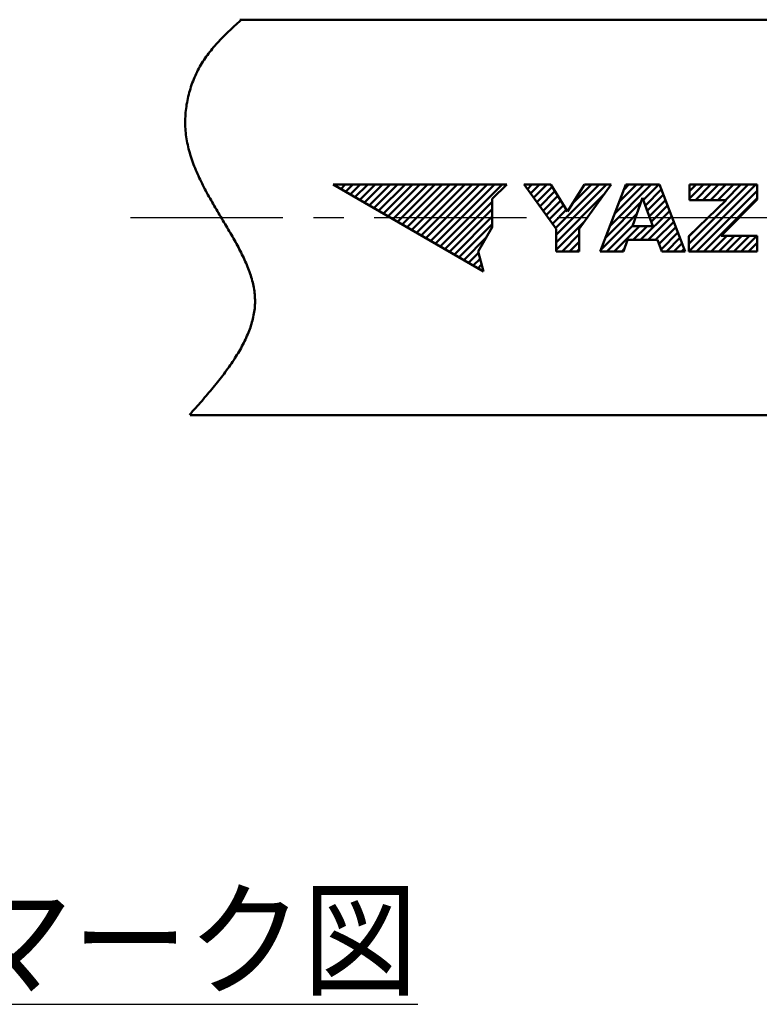
# Model space of a CAD drawing. Units: millimetres. Extents: x 0 to 420, y 0 to 297.
# Drawn here: x 173 to 201, y 89 to 126 of the extents above; entities that cross this region are included whole.
import ezdxf

# ---------------------------------------------------------------- set-up
doc = ezdxf.new("R2010")
doc.units = ezdxf.units.MM
doc.header["$LTSCALE"] = 0.18189
doc.linetypes.add('CENTER', pattern=[50.8, 31.75, -6.35, 6.35, -6.35])
for name, color, linetype in [('NoLayerName_001', 7, 'Continuous'), ('NoLayerName_003', 7, 'Continuous'), ('NoLayerName_006', 7, 'Continuous')]:
    doc.layers.add(name, color=color, linetype=linetype)
doc.styles.get("Standard").update_dxf_attribs({"font": 'txt', "bigfont": 'extfont2'})

msp = doc.modelspace()

# ---------------------------------------------------------------- hatches: boundary and pattern name
at = {"layer": 'NoLayerName_001', "linetype": 'Continuous', "lineweight": 50}
h = msp.add_hatch(dxfattribs=at)
h.set_pattern_fill('ANSI31', scale=0.063)
h.paths.add_polyline_path([(190.661, 119.196), (190.661, 118.128), (190.126, 117.202), (190.327, 116.453), (184.624, 119.745), (191.21, 119.745)])
h = msp.add_hatch(dxfattribs=at)
h.set_pattern_fill('ANSI31', scale=0.063)
h.paths.add_polyline_path([(192.875, 119.745), (193.517, 118.721), (194.158, 119.745), (195.164, 119.745), (193.954, 118.069), (193.954, 117.21), (193.078, 117.21), (193.078, 118.069), (191.868, 119.745)])
h = msp.add_hatch(dxfattribs=at)
h.set_pattern_fill('ANSI31', scale=0.063)
h.paths.add_polyline_path([(196.993, 119.745), (197.967, 117.21), (197.083, 117.21), (196.928, 117.645), (195.79, 117.645), (195.635, 117.21), (194.751, 117.21), (195.725, 119.745)])
h.paths.add_polyline_path([(195.976, 118.169), (196.359, 119.246), (196.742, 118.169)])
h = msp.add_hatch(dxfattribs=at)
h.set_pattern_fill('ANSI31', scale=0.063)
h.paths.add_polyline_path([(200.695, 119.177), (199.335, 117.804), (200.702, 117.804), (200.702, 117.21), (198.114, 117.21), (198.114, 117.781), (199.523, 119.157), (198.133, 119.157), (198.133, 119.745), (200.695, 119.745)])

# ---------------------------------------------------------------- linework, layer by layer
at = {"layer": 'NoLayerName_001', "color": 7, "linetype": 'Continuous', "lineweight": 50}
for p, q in [((184.624, 119.745), (190.327, 116.453)), ((191.21, 119.745), (184.624, 119.745)), ((190.661, 119.196), (191.21, 119.745)), ((193.078, 118.069), (191.868, 119.745)), ((191.868, 119.745), (192.875, 119.745)), ((192.875, 119.745), (193.517, 118.721)), ((193.517, 118.721), (194.158, 119.745)), ((195.164, 119.745), (193.954, 118.069)), ((194.158, 119.745), (195.164, 119.745)), ((194.751, 117.21), (195.725, 119.745)), ((195.725, 119.745), (196.993, 119.745)), ((196.993, 119.745), (197.967, 117.21)), ((198.133, 119.157), (198.133, 119.745)), ((198.133, 119.745), (200.695, 119.745)), ((200.695, 119.745), (200.695, 119.177)), ((190.661, 118.128), (190.661, 119.196)), ((196.359, 119.246), (195.976, 118.169)), ((196.742, 118.169), (196.359, 119.246)), ((198.114, 117.781), (199.523, 119.157)), ((199.523, 119.157), (198.133, 119.157)), ((200.695, 119.177), (199.335, 117.804)), ((190.126, 117.202), (190.661, 118.128)), ((193.078, 117.21), (193.078, 118.069)), ((193.954, 118.069), (193.954, 117.21)), ((195.976, 118.169), (196.742, 118.169)), ((195.79, 117.645), (195.635, 117.21)), ((196.928, 117.645), (195.79, 117.645)), ((197.083, 117.21), (196.928, 117.645)), ((198.114, 117.21), (198.114, 117.781)), ((199.335, 117.804), (200.702, 117.804)), ((200.702, 117.804), (200.702, 117.21)), ((190.327, 116.453), (190.126, 117.202)), ((193.954, 117.21), (193.078, 117.21)), ((195.635, 117.21), (194.751, 117.21)), ((197.967, 117.21), (197.083, 117.21)), ((200.702, 117.21), (198.114, 117.21))]:
    msp.add_line(p, q, dxfattribs=at)
at = {"layer": 'NoLayerName_003', "color": 7, "linetype": 'Continuous', "lineweight": 50}
for p, q in [((181.096, 125.994), (284.594, 125.994)), ((179.208, 110.994), (282.706, 110.994))]:
    msp.add_line(p, q, dxfattribs=at)
msp.add_lwpolyline([(181.121, 125.961), (181.064, 125.91), (181.007, 125.859), (180.95, 125.808), (180.893, 125.757), (180.836, 125.705), (180.78, 125.653), (180.725, 125.601), (180.669, 125.549), (180.614, 125.496), (180.56, 125.443), (180.506, 125.39), (180.453, 125.336), (180.4, 125.282), (180.347, 125.228), (180.296, 125.173), (180.245, 125.117), (180.194, 125.061), (180.145, 125.005), (180.096, 124.948), (180.048, 124.89), (180, 124.832), (179.954, 124.774), (179.908, 124.714), (179.863, 124.654), (179.819, 124.594), (179.776, 124.532), (179.735, 124.47), (179.694, 124.407), (179.654, 124.344), (179.615, 124.279), (179.577, 124.214), (179.541, 124.148), (179.505, 124.081), (179.471, 124.014), (179.438, 123.946), (179.406, 123.877), (179.376, 123.807), (179.346, 123.737), (179.318, 123.666), (179.291, 123.594), (179.265, 123.522), (179.24, 123.45), (179.217, 123.377), (179.195, 123.303), (179.174, 123.229), (179.155, 123.155), (179.137, 123.08), (179.12, 123.005), (179.104, 122.93), (179.09, 122.854), (179.077, 122.778), (179.065, 122.702), (179.055, 122.626), (179.046, 122.549), (179.039, 122.472), (179.033, 122.396), (179.028, 122.319), (179.025, 122.242), (179.023, 122.165), (179.023, 122.088), (179.024, 122.011), (179.026, 121.934), (179.03, 121.858), (179.036, 121.781), (179.043, 121.705), (179.051, 121.629), (179.061, 121.553), (179.073, 121.477), (179.086, 121.401), (179.1, 121.326), (179.116, 121.251), (179.133, 121.176), (179.151, 121.101), (179.17, 121.026), (179.191, 120.952), (179.213, 120.877), (179.236, 120.803), (179.26, 120.73), (179.285, 120.656), (179.312, 120.582), (179.339, 120.509), (179.367, 120.436), (179.396, 120.363), (179.426, 120.29), (179.457, 120.218), (179.489, 120.145), (179.522, 120.073), (179.555, 120.001), (179.589, 119.929), (179.624, 119.857), (179.659, 119.786), (179.695, 119.714), (179.732, 119.643), (179.769, 119.572), (179.807, 119.501), (179.845, 119.43), (179.884, 119.359), (179.923, 119.289), (179.962, 119.218), (180.002, 119.148), (180.042, 119.078), (180.082, 119.008), (180.122, 118.938), (180.163, 118.868), (180.204, 118.799), (180.245, 118.729), (180.286, 118.66), (180.327, 118.591), (180.368, 118.521), (180.409, 118.452), (180.45, 118.384), (180.491, 118.315), (180.532, 118.246), (180.573, 118.178), (180.613, 118.109), (180.654, 118.041), (180.694, 117.973), (180.733, 117.905), (180.773, 117.837), (180.812, 117.769), (180.85, 117.701), (180.888, 117.634), (180.926, 117.566), (180.963, 117.498), (181, 117.431), (181.036, 117.364), (181.071, 117.297), (181.106, 117.229), (181.14, 117.162), (181.173, 117.095), (181.206, 117.028), (181.238, 116.962), (181.269, 116.895), (181.299, 116.828), (181.328, 116.762), (181.356, 116.695), (181.383, 116.629), (181.409, 116.562), (181.435, 116.496), (181.459, 116.429), (181.482, 116.363), (181.504, 116.297), (181.524, 116.231), (181.544, 116.165), (181.562, 116.099), (181.579, 116.033), (181.594, 115.967), (181.609, 115.901), (181.621, 115.835), (181.633, 115.769), (181.643, 115.703), (181.651, 115.638), (181.658, 115.572), (181.663, 115.506), (181.667, 115.441), (181.669, 115.375), (181.669, 115.309), (181.668, 115.244), (181.665, 115.178), (181.661, 115.113), (181.655, 115.047), (181.647, 114.982), (181.638, 114.916), (181.628, 114.851), (181.615, 114.785), (181.602, 114.72), (181.587, 114.655), (181.571, 114.589), (181.553, 114.524), (181.534, 114.458), (181.513, 114.393), (181.492, 114.328), (181.469, 114.263), (181.444, 114.197), (181.419, 114.132), (181.392, 114.067), (181.364, 114.002), (181.335, 113.937), (181.305, 113.871), (181.273, 113.806), (181.241, 113.741), (181.207, 113.676), (181.172, 113.611), (181.137, 113.546), (181.1, 113.481), (181.062, 113.416), (181.024, 113.351), (180.984, 113.286), (180.944, 113.221), (180.902, 113.156), (180.86, 113.091), (180.817, 113.026), (180.773, 112.961), (180.728, 112.896), (180.683, 112.831), (180.637, 112.766), (180.59, 112.701), (180.542, 112.636), (180.494, 112.571), (180.445, 112.506), (180.395, 112.442), (180.345, 112.377), (180.294, 112.312), (180.242, 112.247), (180.19, 112.182), (180.138, 112.117), (180.085, 112.053), (180.031, 111.988), (179.978, 111.923), (179.923, 111.858), (179.869, 111.793), (179.813, 111.729), (179.758, 111.664), (179.702, 111.599), (179.646, 111.534), (179.59, 111.469), (179.533, 111.405), (179.476, 111.34), (179.419, 111.275), (179.362, 111.21), (179.304, 111.146), (179.247, 111.081), (179.189, 111.016)], dxfattribs=at)
at = {"layer": 'NoLayerName_006', "color": 6, "linetype": 'CENTER', "lineweight": 25}
msp.add_line((176.949, 118.494), (288.502, 118.494), dxfattribs=at)

# ---------------------------------------------------------------- texts
at = {"layer": 'NoLayerName_001', "color": 7, "lineweight": 25, "insert": (172.58, 89.363), "char_height": 3.5, "width": 28.51581, "attachment_point": 8, "line_spacing_factor": 0.6}
msp.add_mtext('\\A1;\\W0.912871;\\T0.912871;\\Lホースマーク図\\l', dxfattribs=at)

doc.saveas('drawing.dxf')
